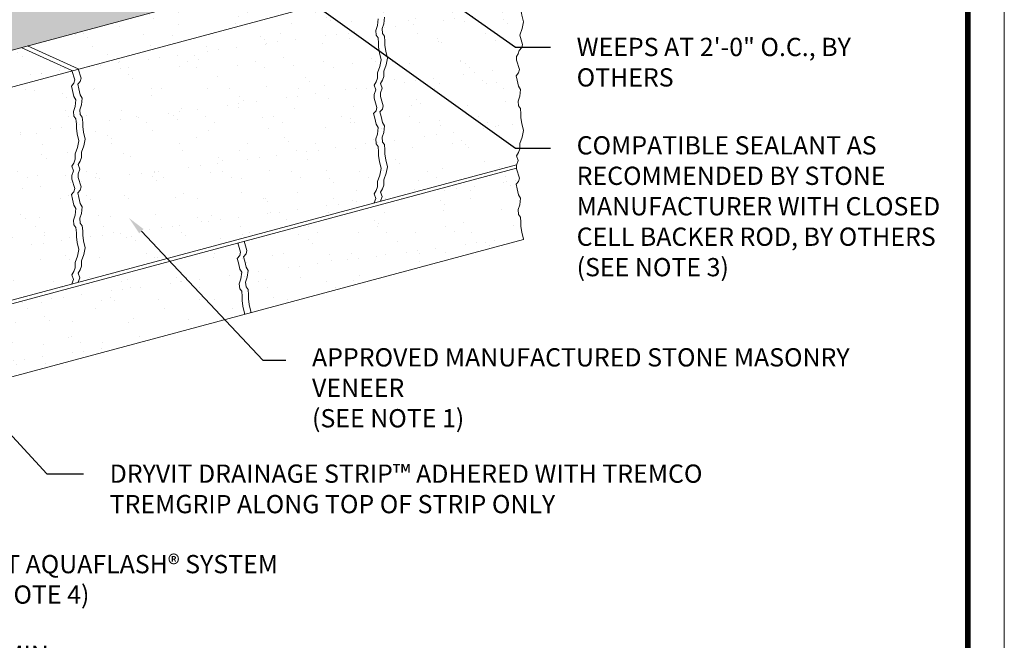
# Model space of a CAD drawing. Units: inches. Extents: x 68 to 180, y 28 to 81.
# Drawn here: x 80 to 84, y 42 to 44 of the extents above; entities that cross this region are included whole.
import ezdxf
from ezdxf import colors
from ezdxf.entities.mleader import LeaderData, LeaderLine
from ezdxf.math import Vec2, Vec3

# ---------------------------------------------------------------- set-up
doc = ezdxf.new("R2010")
doc.units = ezdxf.units.IN
doc.header["$MEASUREMENT"] = 0
doc.layers.add('3- Titleblock', color=7, linetype='CONTINUOUS')
doc.layers.add('MASONRY VENEER', color=7, linetype='CONTINUOUS')
doc.layers.add('6 - Border', color=7, linetype='CONTINUOUS', lineweight=15, plot=False)
for name, color, linetype, lineweight in [('AQUAFLASH2', 250, 'CONTINUOUS', 5), ('OTLN', 7, 'CONTINUOUS', 5), ('TEXT - DRAWING', 7, 'CONTINUOUS', 5)]:
    doc.layers.add(name, color=color, linetype=linetype, lineweight=lineweight)
doc.layers.add('FINISH2', color=7, linetype='CONTINUOUS', lineweight=5, true_color=0xe2cc98)
doc.styles.add('arial', font='arial.ttf', dxfattribs={"height": 0.12})

msp = doc.modelspace()

# ---------------------------------------------------------------- hatches: boundary and pattern name
at = {"layer": 'AQUAFLASH2'}
h = msp.add_hatch(color=256, dxfattribs=at)
h.dxf.hatch_style = 1
h.paths.add_polyline_path([(78.47732833771731, 44.41154773312511), (79.26102487954896, 44.03265480766423), (81.08397258820581, 44.52188528005524), (81.03886329486065, 44.58504563273024), (80.93586491919828, 44.55734243655626), (80.49759947766862, 44.75706979582962), (79.47917005420335, 44.48293569569697), (79.19170838135068, 44.61393840631629)])
at = {"layer": 'MASONRY VENEER'}
h = msp.add_hatch(dxfattribs=at)
h.set_pattern_fill('AR-SAND', scale=0.075, angle=360)
h.set_pattern_definition([(37.50000000000003, (-72.53532974216655, 0.01836265830503692), (-0.004724501858220576, 0.1445117826759869), [0, -0.114, 0, -0.1275, 0, -0.121875]), (7.499999999999974, (-72.53532974216655, 0.01836265830503692), (0.1327332528950796, 0.2116609548922305), [0, -0.06149999999999999, 0, -0.10275, 0, -0.039375]), (327.5, (-72.62757974216656, 0.01836265830503692), (0.2335606396313621, 0.0004244290152723135), [0, -0.0375, 0, -0.135, 0, -0.17625]), (317.5, (-72.62757974216656, 0.01836265830503692), (0.225459495342922, 0.06582566737006865), [0, -0.01875, 0, -0.0885, 0, -0.10125])])
h.paths.add_polyline_path([(81.84670698798834, 44.7270031845681), (79.26102487954898, 44.03265480766422), (79.00817770708315, 44.15489855860152), (78.7893989182306, 44.09619140926198), (78.78946167119398, 43.10431824602676), (79.225878658, 42.90530794859583), (82.04456136150553, 43.66175954585164), (82.04484717647402, 43.66328389235022), (82.03924283199028, 43.68710235640631), (82.03644065974838, 43.70671756209957), (82.03644065974838, 43.72072842330903), (82.03503957362743, 43.73894254288133), (82.02803414302268, 43.74734905960702), (82.02663305690173, 43.76416209305837), (82.03223740138553, 43.78097512650973), (82.03503957362743, 43.80339250444487), (82.02803414302268, 43.81460119341244), (82.02383088465983, 43.83561748522663), (82.01962762629704, 43.85102943255704), (82.02803414302268, 43.86083703540368), (82.03083631526458, 43.87204572437125), (82.02127194488445, 43.90376201317554), (82.02127194488445, 43.91654786836855), (82.02663305690184, 43.93246850767618), (82.02102871241804, 43.94788045500658), (82.0280341430228, 43.95908914397417), (82.03223740138564, 43.97169891906267), (82.03223740138564, 43.98991303863498), (82.04064391811129, 44.01233041657012), (82.04484717647414, 44.03474779450528), (82.03924283199034, 44.05856625856136), (82.03644065974844, 44.07818146425461), (82.03644065974844, 44.09219232546407), (82.03503957362754, 44.11040644503638), (82.0280341430228, 44.11881296176206), (82.02663305690184, 44.13562599521342), (82.03223740138564, 44.15243902866477), (82.03503957362754, 44.17485640659991), (82.0280341430228, 44.18606509556749), (82.02383088465994, 44.20708138738168), (82.0196276262971, 44.2224933347121), (82.0280341430228, 44.23230093755872), (82.0308363152647, 44.24350962652629), (82.02127194488439, 44.27522591533101), (82.02137177342404, 44.28797809218769), (82.0270773497666, 44.29732879047493), (82.03063049674203, 44.30866109868636), (82.03903701346773, 44.31846870153298), (82.04183918570963, 44.32967739050056), (82.03227481532944, 44.36139367930508), (82.04068133205509, 44.38381105724022), (82.04488459041794, 44.40622843517536), (82.03928024593414, 44.43004689923145), (82.03647807369224, 44.44966210492471), (82.03647807369224, 44.46367296613416), (82.03507698757134, 44.48188708570647), (82.0280715569666, 44.49029360243215), (82.02667047084564, 44.50710663588351), (82.03227481532944, 44.52391966933487), (82.03507698757134, 44.54633704727001), (82.0280715569666, 44.55754573623758), (82.02386829860374, 44.57856202805177), (82.0196650402409, 44.59397397538218), (82.0280715569666, 44.60378157822881), (82.0308737292085, 44.61499026719638), (82.02108184841846, 44.64746100042073)])

# ---------------------------------------------------------------- linework, layer by layer
at = {"layer": '3- Titleblock', "lineweight": 0, "const_width": 0.02}
msp.add_lwpolyline([(76.06820490583833, 49.08266381130416), (83.56457701381309, 49.08266381130416), (83.56457701381309, 38.78229821492494), (76.06820490583833, 38.78229821492494)], close=True, dxfattribs=at)
at = {"layer": '6 - Border', "ltscale": 0.4}
msp.add_lwpolyline([(75.94320490583833, 49.20766381130416), (83.68957701381309, 49.20766381130416), (83.68957701381309, 38.65729821492494), (75.94320490583833, 38.65729821492494)], close=True, dxfattribs=at)
at = {"layer": 'AQUAFLASH2', "color": 255}
msp.add_line((79.26102487954897, 44.03265480766423), (81.08397258820581, 44.52188528005524), dxfattribs=at)
at = {"layer": 'FINISH2', "color": 7}
for p, q in [((80.34892443323363, 44.32461798907401), (80.5221158049521, 44.2456908092318)), ((80.32718285081043, 44.31878312908932), (80.50040542638978, 44.23984172895012)), ((82.02126151524145, 43.91655262008462), (82.02126151524145, 43.90386560904032))]:
    msp.add_line(p, q, dxfattribs=at)
for points in [[(79.22584206307604, 43.89729451132578), (82.02107141877546, 44.6474657521368), (82.0308632995655, 44.61499501891245), (82.0280611273236, 44.60378632994488), (82.0196546105979, 44.59397872709825), (82.02385786896075, 44.57856677976784), (82.0280611273236, 44.55755048795365), (82.03506655792835, 44.54634179898608), (82.03226438568645, 44.52392442105094), (82.02666004120265, 44.50711138759958), (82.0280611273236, 44.49029835414822), (82.03506655792835, 44.48189183742254), (82.03646764404924, 44.46367771785023), (82.03646764404924, 44.44966685664077), (82.03926981629114, 44.43005165094752), (82.04487416077494, 44.40623318689143), (82.04067090241209, 44.38381580895629), (82.03226438568645, 44.36139843102115), (82.04182875606664, 44.32968214221663), (82.03902658382474, 44.31847345324905), (82.03062006709904, 44.30866585040243), (82.0270669201236, 44.297333542191), (82.02136134378104, 44.28798284390376)], [(82.0212890942418, 43.90367531051405), (82.03082588562158, 43.87205047608732), (82.02802371337968, 43.86084178711975), (82.01961719665404, 43.85103418427311), (82.02382045501683, 43.8356222369427), (82.02802371337968, 43.81460594512851), (82.03502914398443, 43.80339725616094), (82.03222697174253, 43.7809798782258), (82.02662262725873, 43.76416684477444), (82.02802371337968, 43.74735381132309), (82.03502914398443, 43.7389472945974), (82.03643023010538, 43.7207331750251), (82.03643023010538, 43.70672231381564), (82.03923240234728, 43.68710710812238), (82.04483674683102, 43.66328864406629), (82.04455093186253, 43.66176429756771)]]:
    msp.add_lwpolyline(points, dxfattribs=at)
at = {"layer": 'OTLN', "color": 7}
for p, q in [((82.02136134378104, 44.28798284390376), (82.02126151524139, 44.27523066704699)), ((79.22580547721142, 43.1671427590554), (82.02153196760985, 43.91735576961656)), ((79.22580547721142, 43.1544557480111), (82.02126151524145, 43.90621109196271))]:
    msp.add_line(p, q, dxfattribs=at)
at = {"layer": 'OTLN'}
msp.add_line((79.22587865800081, 42.90530794859605), (82.04455093186334, 43.66176429756793), dxfattribs=at)
at = {"layer": 'OTLN', "color": 7}
for points in [[(81.56961052429794, 44.4225538990475), (81.56680835205604, 44.40013652111234), (81.56120400757224, 44.38332348766099), (81.5626050936932, 44.36651045420963), (81.56961052429794, 44.35810393748396), (81.57101161041884, 44.33988981791164), (81.57101161041884, 44.32587895670218), (81.57381378266074, 44.30626375100893), (81.57941812714454, 44.28244528695285), (81.57521486878169, 44.26002790901769), (81.56680835205604, 44.23761053108257), (81.56680835205604, 44.21939641151026), (81.5626050936932, 44.20678663642174), (81.55559966308844, 44.19557794745417), (81.56120400757224, 44.18016600012375), (81.55584289555485, 44.16424536081614), (81.55584289555485, 44.15132705951956), (81.5654072659351, 44.11961077071504), (81.5626050936932, 44.10840208174746), (81.5541985769675, 44.09859447890084), (81.55840183533034, 44.08318253157043), (81.5626050936932, 44.06216623975624), (81.56961052429794, 44.05095755078865), (81.56680835205604, 44.02854017285351), (81.56120400757224, 44.01172713940215), (81.5626050936932, 43.9949141059508), (81.56961052429794, 43.98650758922513), (81.57101161041884, 43.96829346965281), (81.57101161041884, 43.95428260844335), (81.57381378266074, 43.93466740275009), (81.57941812714454, 43.91084893869402), (81.57521486878169, 43.88843156075886), (81.56680835205604, 43.86601418282373), (81.56680835205604, 43.84780006325143), (81.5626050936932, 43.83519028816291), (81.55559966308844, 43.82398159919533), (81.56120400757224, 43.80856965186491), (81.55590365121473, 43.79282943575012)], [(81.54790014573562, 44.41670481876582), (81.54509797349372, 44.39428744083067), (81.53949362900993, 44.37747440737931), (81.54089471513088, 44.36066137392795), (81.54790014573562, 44.35225485720228), (81.54930123185652, 44.33404073762996), (81.54930123185652, 44.32002987642051), (81.55210340409842, 44.30041467072725), (81.55770774858222, 44.27659620667117), (81.55350449021937, 44.25417882873602), (81.54509797349372, 44.23176145080089), (81.54509797349372, 44.21354733122858), (81.54089471513088, 44.20093755614006), (81.53388928452613, 44.18972886717249), (81.53949362900993, 44.17431691984207), (81.53413251699253, 44.15839628053446), (81.53413251699253, 44.14547797923788), (81.54369688737277, 44.11376169043336), (81.54089471513088, 44.10255300146578), (81.53248819840518, 44.09274539861916), (81.53669145676803, 44.07733345128875), (81.54089471513088, 44.05631715947456), (81.54790014573562, 44.04510847050697), (81.54509797349372, 44.02269109257183), (81.53949362900993, 44.00587805912048), (81.54089471513088, 43.98906502566912), (81.54790014573562, 43.98065850894345), (81.54930123185652, 43.96244438937113), (81.54930123185652, 43.94843352816167), (81.55210340409842, 43.92881832246842), (81.55770774858222, 43.90499985841234), (81.55350449021937, 43.88258248047718), (81.54509797349372, 43.86016510254206), (81.54509797349372, 43.84195098296975), (81.54089471513088, 43.82934120788123), (81.53388928452613, 43.81813251891366), (81.53949362900993, 43.80272057158324), (81.53419327265242, 43.78698035546844)], [(82.02126151524128, 44.27523066704696), (82.02126151524145, 44.27523066704689), (82.0308258856217, 44.24351437824236), (82.0280237133798, 44.23230568927479), (82.0196171966541, 44.22249808642817), (82.02382045501695, 44.20708613909775), (82.0280237133798, 44.18606984728356), (82.03502914398454, 44.17486115831598), (82.03222697174265, 44.15244378038084), (82.02662262725885, 44.13563074692949), (82.0280237133798, 44.11881771347813), (82.03502914398454, 44.11041119675244), (82.03643023010544, 44.09219707718014), (82.03643023010544, 44.07818621597067), (82.03923240234734, 44.05857101027743), (82.04483674683114, 44.03475254622135), (82.04063348846829, 44.01233516828619), (82.03222697174265, 43.98991779035105), (82.03222697174265, 43.97170367077874), (82.0280237133798, 43.95909389569024), (82.02101828277505, 43.94788520672265), (82.02662262725885, 43.93247325939225), (82.02126151524145, 43.91655262008462)], [(80.50040542638975, 44.23984172895012), (80.50040542638992, 44.23984172895003), (80.50996979677011, 44.20812544014552), (80.50716762452821, 44.19691675117794), (80.49876110780257, 44.18710914833131), (80.50296436616536, 44.1716972010009), (80.50716762452821, 44.15068090918671), (80.51417305513296, 44.13947222021914), (80.51137088289106, 44.11705484228398), (80.50576653840726, 44.10024180883263), (80.50716762452821, 44.08342877538127), (80.51417305513296, 44.0750222586556), (80.51557414125391, 44.05680813908328), (80.51557414125391, 44.04279727787382), (80.5183763134958, 44.02318207218057), (80.5239806579796, 43.99936360812449), (80.51977739961676, 43.97694623018933), (80.51137088289106, 43.95452885225421), (80.51137088289106, 43.9363147326819), (80.50716762452821, 43.92370495759338), (80.50016219392352, 43.91249626862581), (80.50576653840726, 43.89708432129539), (80.50040542638986, 43.88116368198778), (80.50040542638986, 43.8682453806912), (80.50996979677011, 43.83652909188668), (80.50716762452821, 43.8253204029191), (80.49876110780257, 43.81551280007248), (80.50296436616536, 43.80010085274207), (80.50716762452821, 43.77908456092788), (80.51417305513296, 43.76787587196029), (80.51137088289106, 43.74545849402515), (80.50576653840726, 43.72864546057379), (80.50716762452821, 43.71183242712244), (80.51417305513296, 43.70342591039677), (80.51557414125391, 43.68521179082445), (80.51557414125391, 43.67120092961499), (80.5183763134958, 43.65158572392173), (80.5239806579796, 43.62776725986566), (80.51977739961676, 43.6053498819305), (80.51137088289106, 43.58293250399537), (80.51137088289106, 43.56471838442307), (80.50716762452821, 43.55210860933455), (80.50016219392352, 43.54089992036698), (80.50576653840726, 43.52548797303655), (80.50046618204975, 43.50974775692176)], [(80.52211580495207, 44.2456908092318), (80.52211580495224, 44.24569080923171), (80.53168017533243, 44.21397452042719), (80.52887800309053, 44.20276583145962), (80.52047148636488, 44.19295822861299), (80.52467474472768, 44.17754628128258), (80.52887800309053, 44.15652998946839), (80.53588343369528, 44.14532130050082), (80.53308126145338, 44.12290392256566), (80.52747691696958, 44.10609088911431), (80.52887800309053, 44.08927785566295), (80.53588343369528, 44.08087133893728), (80.53728451981623, 44.06265721936496), (80.53728451981623, 44.0486463581555), (80.54008669205813, 44.02903115246225), (80.54569103654192, 44.00521268840617), (80.54148777817908, 43.98279531047101), (80.53308126145338, 43.96037793253588), (80.53308126145338, 43.94216381296358), (80.52887800309053, 43.92955403787506), (80.52187257248583, 43.91834534890749), (80.52747691696958, 43.90293340157707), (80.52211580495218, 43.88701276226946), (80.52211580495218, 43.87409446097288), (80.53168017533243, 43.84237817216836), (80.52887800309053, 43.83116948320077), (80.52047148636488, 43.82136188035415), (80.52467474472768, 43.80594993302375), (80.52887800309053, 43.78493364120956), (80.53588343369528, 43.77372495224197), (80.53308126145338, 43.75130757430683), (80.52747691696958, 43.73449454085547), (80.52887800309053, 43.71768150740412), (80.53588343369528, 43.70927499067844), (80.53728451981623, 43.69106087110612), (80.53728451981623, 43.67705000989667), (80.54008669205813, 43.65743480420341), (80.54569103654192, 43.63361634014733), (80.54148777817908, 43.61119896221218), (80.53308126145338, 43.58878158427705), (80.53308126145338, 43.57056746470474), (80.52887800309053, 43.55795768961622), (80.52187257248583, 43.54674900064865), (80.52747691696958, 43.53133705331823), (80.52217656061207, 43.51559683720344)], [(81.06748595571763, 43.65009488069921), (81.0674859557178, 43.65009488069912), (81.07705032609799, 43.6183785918946), (81.07424815385609, 43.60716990292703), (81.06584163713045, 43.5973623000804), (81.07004489549324, 43.58195035274999), (81.07424815385609, 43.5609340609358), (81.08125358446084, 43.54972537196823), (81.07845141221894, 43.52730799403307), (81.07284706773514, 43.51049496058172), (81.07424815385609, 43.49368192713036), (81.08125358446084, 43.48527541040469), (81.08265467058179, 43.46706129083237), (81.08265467058179, 43.45305042962291), (81.08545684282369, 43.43343522392966), (81.09106118730749, 43.40961675987358), (81.09037388736867, 43.40595116019993)], [(81.08919633427995, 43.65594396098088), (81.08919633428012, 43.6559439609808), (81.09876070466031, 43.62422767217628), (81.09595853241841, 43.61301898320871), (81.08755201569276, 43.60321138036208), (81.09175527405556, 43.58779943303167), (81.09595853241841, 43.56678314121748), (81.10296396302316, 43.55557445224991), (81.10016179078126, 43.53315707431475), (81.09455744629746, 43.51634404086339), (81.09595853241841, 43.49953100741204), (81.10296396302316, 43.49112449068637), (81.1043650491441, 43.47291037111405), (81.1043650491441, 43.45889950990459), (81.107167221386, 43.43928430421133), (81.1127715658698, 43.41546584015526), (81.1120786260917, 43.41177016133869)]]:
    msp.add_lwpolyline(points, dxfattribs=at)

# ---------------------------------------------------------------- leaders
at = {"layer": 'TEXT - DRAWING'}
ml = msp.add_multileader_mtext('Standard', dxfattribs=at)
ml.set_content('DRYVIT DRAINAGE STRIP™ ADHERED WITH TREMCO TREMGRIP ALONG TOP OF STRIP ONLY', color=256, style='arial')
ml.set_leader_properties()
ml.build(insert=Vec2(0, 0))
ml.multileader.update_dxf_attribs({"text_right_attachment_type": 6, "dogleg_length": 0.125, "arrow_head_size": 0.0625})
ctx = ml.context
ctx.base_point, ctx.char_height, ctx.arrow_head_size, ctx.landing_gap_size, ctx.plane_origin = Vec3(80.53954021710362, 42.86031501471714), 0.0625, 0.0625, 0.09, Vec3(83.24080863892424, 45.57920918102201)
ctx.right_attachment = 6
notes = []
notes.append((ctx, [(0, (1, 1, 0), (80.41454021710362, 42.86031501471714), (1, 0), 0.125, [(0, [(78.66821056335313, 44.75360283103012)], 0, [])])]))
ctx.mtext.insert, ctx.mtext.width, ctx.mtext.flow_direction = Vec3(80.62954021710362, 42.89209792740473), 2.306993647511509, 5
ml = msp.add_multileader_mtext('Standard', dxfattribs=at)
ml.set_content('WEEPS AT 2\'-0" O.C., BY OTHERS', color=7, style='arial')
ml.set_leader_properties()
ml.build(insert=Vec2(0, 0))
ml.multileader.update_dxf_attribs({"dogleg_length": 0.118772851809922, "arrow_head_size": 0.0625})
ctx = ml.context
ctx.base_point, ctx.char_height, ctx.arrow_head_size, ctx.landing_gap_size, ctx.plane_origin = Vec3(82.13687161346982, 44.32022225879999), 0.0625, 0.0625, 0.09, Vec3(82.09721150146184, 45.87059573627297)
notes.append((ctx, [(0, (1, 1, 0), (82.0180987616599, 44.32022225879999), (1, 0), 0.118772851809922, [(0, [(81.5756998177709, 44.63205177093842)], 0, [])])]))
ctx.mtext.insert, ctx.mtext.width, ctx.mtext.flow_direction = Vec3(82.22687161346983, 44.35200517148757), 0.9553458842526226, 5
ml = msp.add_multileader_mtext('Standard', dxfattribs=at)
ml.set_content('{\\C7;COMPATIBLE SEALANT AS RECOMMENDED BY STONE MANUFACTURER }WITH CLOSED CELL BACKER ROD, BY OTHERS \\P(SEE NOTE 3)', color=7, style='arial')
ml.set_leader_properties()
ml.build(insert=Vec2(0, 0))
ml.multileader.update_dxf_attribs({"dogleg_length": 0.118772851809922, "arrow_head_size": 0.0625})
ctx = ml.context
ctx.base_point, ctx.char_height, ctx.arrow_head_size, ctx.landing_gap_size, ctx.plane_origin = Vec3(82.13687161346982, 43.97491532274768), 0.0625, 0.0625, 0.09, Vec3(81.9178620682964, 45.14694848666215)
notes.append((ctx, [(0, (1, 1, 0), (82.0180987616599, 43.97491532274768), (1, 0), 0.118772851809922, [(0, [(81.29504076306921, 44.49134737216843)], 0, [])])]))
ctx.mtext.insert, ctx.mtext.width, ctx.mtext.defined_height, ctx.mtext.flow_direction = Vec3(82.22687161346983, 44.01535273748166), 1.316045273283336, 0.5329362662722044, 5
ml = msp.add_multileader_mtext('Standard', dxfattribs=at)
ml.set_content('DRYVIT AQUAFLASH® SYSTEM \\P (SEE NOTE 4)', color=256, style='arial')
ml.set_leader_properties()
ml.build(insert=Vec2(0, 0))
ml.multileader.update_dxf_attribs({"dogleg_length": 0.125, "arrow_head_size": 0.0625})
ctx = ml.context
ctx.base_point, ctx.char_height, ctx.arrow_head_size, ctx.landing_gap_size, ctx.plane_origin = Vec3(79.94972248469813, 42.54210363811104), 0.0625, 0.0625, 0.09, Vec3(80.50926497970487, 43.43282900262071)
notes.append((ctx, [(0, (1, 1, 0), (79.82472248469813, 42.54210363811104), (1, 0), 0.125, [(0, [(78.747394077911, 44.37842276831235)], 0, [])])]))
ctx.mtext.insert, ctx.mtext.width, ctx.mtext.flow_direction = Vec3(80.03972248469813, 42.58254105284501), 1.432144299203017, 5
ml = msp.add_multileader_mtext('Standard', dxfattribs=at)
ml.set_content('SLOPE SURFACE 1:5 MIN. OUTWARD TO DRAIN', color=256, style='arial')
ml.set_leader_properties()
ml.build(insert=Vec2(0, 0))
ml.multileader.update_dxf_attribs({"text_right_attachment_type": 6, "dogleg_length": 0.125, "arrow_head_size": 0.0625})
ctx = ml.context
ctx.base_point, ctx.char_height, ctx.arrow_head_size, ctx.landing_gap_size, ctx.plane_origin = Vec3(79.3652513835884, 42.24103156859871), 0.0625, 0.0625, 0.09, Vec3(84.88574231943197, 45.44077145740897)
ctx.right_attachment = 6
notes.append((ctx, [(0, (1, 1, 0), (79.2402513835884, 42.24103156859871), (1, 0), 0.125, [(0, [(78.50301485143257, 44.18049565007947)], 0, [])])]))
ctx.mtext.insert, ctx.mtext.width, ctx.mtext.flow_direction = Vec3(79.4552513835884, 42.2728144812863), 1.14902457701258, 5
ml = msp.add_multileader_mtext('Standard', dxfattribs=at)
ml.set_content('{\\fSansSerif|b0|i0|c2|p2;APPROVED MANUFACTURED STONE MASONRY VENEER \\P(SE}E NOTE 1)', color=256, style='arial')
ml.set_leader_properties()
ml.build(insert=Vec2(0, 0))
ml.multileader.update_dxf_attribs({"text_right_attachment_type": 6, "dogleg_length": 0.125, "arrow_head_size": 0.0625})
ctx = ml.context
ctx.base_point, ctx.char_height, ctx.arrow_head_size, ctx.landing_gap_size, ctx.plane_origin = Vec3(81.23173024520769, 43.24957818540825), 0.0625, 0.0625, 0.09, Vec3(80.94558389044026, 45.02371089039474)
ctx.right_attachment = 6
notes.append((ctx, [(0, (1, 1, 0), (81.15333218919578, 43.24957818540825), (1, 0), 0.07839805601190619, [(0, [(80.69516560481463, 43.73603329297293)], 0, [])])]))
ctx.mtext.insert, ctx.mtext.width, ctx.mtext.defined_height, ctx.mtext.flow_direction = Vec3(81.32173024520769, 43.29001560014222), 1.889076199070971, 0.3100800483045653, 5
for ctx, leaders in notes:
    for number, flags, end, landing, length, lines in leaders:
        leader = LeaderData()
        leader.index, (leader.has_last_leader_line, leader.has_dogleg_vector, leader.attachment_direction) = number, flags
        leader.last_leader_point, leader.dogleg_vector, leader.dogleg_length = Vec3(end), Vec3(landing), length
        for number, points, colour, breaks in lines:
            line = LeaderLine()
            line.index, line.vertices, line.color, line.breaks = number, Vec3.list(points), colors.encode_raw_color(colour), breaks
            leader.lines.append(line)
        ctx.leaders.append(leader)

doc.saveas('drawing.dxf')
